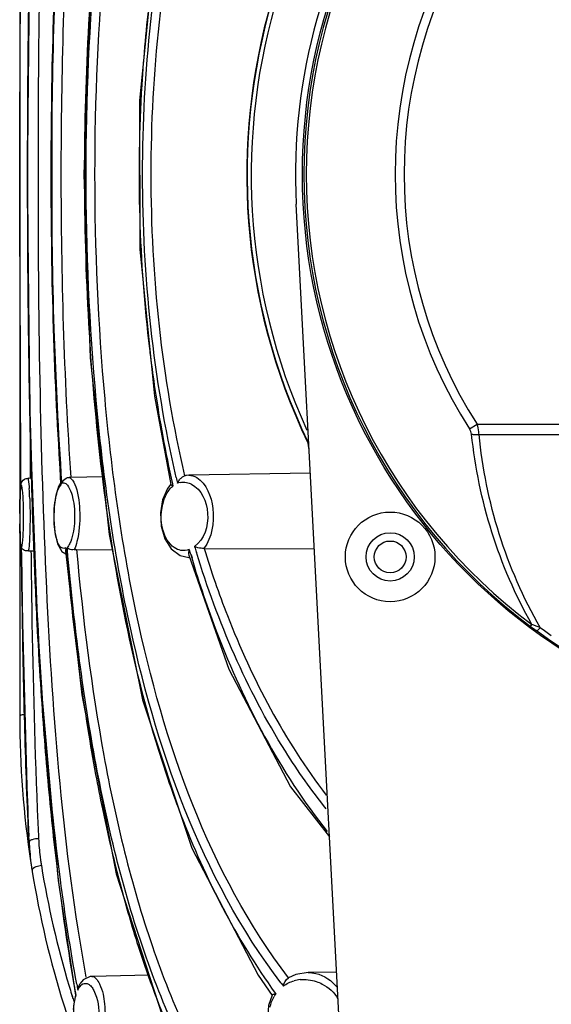
# Model space of a CAD drawing. Units: millimetres. Extents: x 214 to 2824, y 340 to 2117.
# Drawn here: x 1051 to 1090, y 1252 to 1323 of the extents above; entities that cross this region are included whole.
import ezdxf

# ---------------------------------------------------------------- set-up
doc = ezdxf.new("R2010")
doc.units = ezdxf.units.MM
doc.header["$LTSCALE"] = 163.35
doc.layers.get('0').update_dxf_attribs({"linetype": 'CONTINUOUS'})
doc.layers.add('02___PRT_ALL_AXES', color=7, linetype='CONTINUOUS')
doc.layers.add('06___PRT_ALL_SURFS', color=7, linetype='CONTINUOUS')

msp = doc.modelspace()

# ---------------------------------------------------------------- linework, layer by layer
at = {"color": 0, "linetype": 'Continuous'}
for p, q in [((1050.977, 1351.53), (1050.977, 1272.931)), ((1080.699, 1125.649), (1071.034, 1310.059)), ((1053.303, 1304.332), (1053.932, 1289.791)), ((1083.595, 1293.765), (1084.143, 1294.116)), ((1084.143, 1294.116), (1140.812, 1294.116)), ((1084.284, 1293.373), (1140.671, 1293.373)), ((1072.056, 1290.566), (1063.24, 1290.412)), ((1051.862, 1290.191), (1051.747, 1290.189)), ((1053.93, 1289.829), (1053.801, 1289.6)), ((1053.932, 1289.791), (1053.971, 1289.681)), ((1053.958, 1289.867), (1053.971, 1289.681)), ((1053.963, 1289.87), (1053.971, 1289.681)), ((1054.682, 1290.255), (1054.573, 1290.254)), ((1057.012, 1290.293), (1054.682, 1290.255)), ((1057.012, 1290.292), (1054.682, 1290.255)), ((1062.057, 1289.785), (1062.093, 1289.63)), ((1062.065, 1289.79), (1062.093, 1289.63)), ((1063.24, 1290.412), (1063.075, 1290.4)), ((1050.992, 1287.629), (1050.992, 1287.7)), ((1050.994, 1286.825), (1050.993, 1286.887)), ((1052.025, 1285.851), (1052.015, 1286.111)), ((1051.089, 1285.163), (1051.088, 1285.128)), ((1051.088, 1285.129), (1051.12, 1282.408)), ((1051.089, 1285.163), (1051.094, 1284.806)), ((1051.089, 1285.163), (1051.093, 1284.805)), ((1051.11, 1284.806), (1051.104, 1285.205)), ((1051.109, 1284.805), (1051.105, 1285.129)), ((1051.627, 1284.931), (1051.709, 1284.937)), ((1051.709, 1284.937), (1051.795, 1284.938)), ((1051.795, 1284.938), (1052.062, 1284.936)), ((1054.322, 1285.157), (1054.305, 1284.939)), ((1054.322, 1285.157), (1054.341, 1284.94)), ((1054.322, 1285.157), (1054.395, 1284.57)), ((1054.341, 1284.94), (1054.375, 1284.558)), ((1054.435, 1284.952), (1054.417, 1285.149)), ((1054.442, 1284.956), (1054.417, 1285.149)), ((1054.47, 1284.57), (1054.435, 1284.952)), ((1054.934, 1285.019), (1055.014, 1285.027)), ((1055.014, 1285.027), (1055.098, 1285.029)), ((1055.098, 1285.029), (1057.684, 1285.01)), ((1055.098, 1285.029), (1057.684, 1285.009)), ((1064.335, 1285.109), (1072.344, 1285.071)), ((1064.335, 1285.109), (1072.344, 1285.069)), ((1062.624, 1284.583), (1063.239, 1284.449)), ((1063.241, 1284.449), (1063.239, 1284.449)), ((1063.375, 1284.669), (1063.448, 1284.422)), ((1063.397, 1284.683), (1063.484, 1284.445)), ((1051.12, 1282.408), (1051.598, 1264.226)), ((1088.013, 1279.457), (1088.117, 1279.597)), ((1089.329, 1278.507), (1088.427, 1279.15)), ((1051.598, 1264.226), (1051.603, 1264.257)), ((1051.664, 1263.847), (1051.646, 1264.225)), ((1051.664, 1263.847), (1051.649, 1264.228)), ((1052.336, 1264.253), (1052.345, 1264.068)), ((1052.338, 1264.254), (1052.345, 1264.068)), ((1051.743, 1262.618), (1051.787, 1262.313)), ((1051.788, 1262.306), (1051.787, 1262.313)), ((1053.764, 1261.033), (1055.013, 1252.719)), ((1060.367, 1254.162), (1056.198, 1254.089)), ((1056.198, 1254.089), (1056.203, 1254.089)), ((1073.951, 1254.399), (1071.882, 1254.363)), ((1070.464, 1253.982), (1070.473, 1253.988)), ((1054.74, 1252.788), (1054.798, 1252.638)), ((1054.74, 1252.788), (1054.789, 1252.634)), ((1055.013, 1252.719), (1055.054, 1252.699)), ((1069.511, 1252.869), (1069.546, 1252.82)), ((1069.515, 1252.873), (1069.546, 1252.82))]:
    msp.add_line(p, q, dxfattribs=at)
for points in [[(1069.285, 1371.758), (1068.247, 1370.228), (1063.432, 1361.025), (1059.864, 1350.281), (1057.457, 1338.31), (1056.077, 1325.487), (1055.62, 1312.209), (1056.08, 1298.931), (1057.463, 1286.105), (1059.877, 1274.131), (1063.454, 1263.384), (1068.279, 1254.184), (1069.285, 1252.703)], [(1052.361, 1347.42), (1051.707, 1330.162), (1051.524, 1312.176), (1051.709, 1294.192)], [(1053.932, 1334.67), (1053.303, 1320.118), (1053.303, 1304.332)], [(1061.937, 1334.708), (1060.735, 1328.21), (1059.676, 1317.568), (1059.682, 1306.78), (1060.751, 1296.144), (1061.937, 1289.753)], [(1051.709, 1294.192), (1052.367, 1276.941), (1053.764, 1261.033)], [(1051.052, 1289.702), (1051.047, 1289.67), (1051.028, 1289.477), (1051.015, 1289.216)], [(1051.747, 1290.189), (1051.662, 1290.188), (1051.582, 1290.189)], [(1061.94, 1289.768), (1061.702, 1289.447), (1061.343, 1288.629), (1061.185, 1287.689), (1061.235, 1286.715), (1061.496, 1285.808), (1061.964, 1285.066), (1062.624, 1284.583)], [(1051.015, 1289.216), (1051.004, 1288.877), (1050.997, 1288.467), (1050.993, 1288.002), (1050.992, 1287.507), (1050.993, 1287.015), (1050.996, 1286.56), (1051.001, 1286.164), (1051.008, 1285.834), (1051.018, 1285.567), (1051.03, 1285.359), (1051.046, 1285.201), (1051.071, 1285.067), (1051.089, 1285.021)], [(1053.801, 1289.6), (1053.596, 1288.948), (1053.479, 1288.12), (1053.455, 1287.21), (1053.53, 1286.281), (1053.726, 1285.445)], [(1052.027, 1285.853), (1052.021, 1285.954), (1052.017, 1286.114)], [(1053.726, 1285.445), (1054.044, 1284.879), (1054.33, 1284.723)], [(1054.305, 1284.939), (1055.485, 1274.487), (1057.97, 1261.524), (1061.632, 1250.274), (1066.559, 1240.917), (1072.74, 1233.39), (1075.154, 1231.454)], [(1063.236, 1284.624), (1066.141, 1276.361), (1070.604, 1267.814), (1073.437, 1264.206)], [(1051.598, 1264.226), (1051.614, 1263.921), (1051.743, 1262.618)], [(1056.203, 1254.089), (1056.094, 1254.081), (1055.583, 1253.83), (1055.364, 1253.571)], [(1071.882, 1254.363), (1071.009, 1254.22), (1070.473, 1253.987)], [(1055.013, 1252.721), (1054.881, 1251.958), (1054.847, 1251.006), (1054.938, 1250.09), (1055.145, 1249.321)], [(1069.281, 1252.735), (1069.008, 1251.977), (1068.936, 1250.964), (1069.168, 1249.974), (1069.721, 1249.08), (1070.619, 1248.397), (1071.882, 1248.098)]]:
    msp.add_lwpolyline(points, dxfattribs=at)
for centre, radius in [((1112.477, 1312.23), 41), ((1077.839, 1284.495), 3.25), ((1077.839, 1284.495), 1.75)]:
    msp.add_circle(centre, radius, dxfattribs=at)
for centre, radius, start, end in [((1112.477, 1312.23), 45.033, 314.74039, 205.62143), ((1112.477, 1312.23), 45.005, 314.76239, 205.5277), ((1112.477, 1312.23), 44.705, 315.0026, 204.51494), ((1112.477, 1312.23), 41.5, 321.05188, 183), ((1112.477, 1312.23), 40.898, 126.74027, 233.25973), ((1112.477, 1312.23), 40.723, 126.74027, 233.25973), ((1112.477, 1312.23), 34.281, 147.40822, 212.59178), ((1112.477, 1312.23), 33.63, 147.40822, 212.59178), ((1924.455, 1312.513), 872.926, 179.202354, 179.730835), ((1962.678, 1312.225), 911.15, 179.724028, 180.276492), ((1922.57, 1311.926), 871.041, 180.26956, 180.799561), ((1710.467, 1308.798), 658.915, 180.784944, 181.612933), ((1165.524, 1312.212), 105.893, 186.85895, 187.16313), ((1576.988, 1305.17), 525.387, 181.62725, 182.18159), ((1144.374, 1309.255), 84.214, 193.03846, 193.33596), ((1062.863, 1288.75), 1.163, 102.79865, 111.8295), ((1027.611, 1287.899), 24.107, 1.97967, 3.66705), ((1063.039, 1288.457), 1.507, 128.91467, 130.45362), ((1154.638, 1287.427), 103.646, 179.88856, 180.29857), ((2062.354, 1295.658), 1011.319, 180.61487, 180.788301), ((1979.098, 1295.429), 928.05, 180.65594, 180.951392), ((1045.108, 1285.673), 6.561, 353.50598, 354.61353), ((1503.876, 1302.418), 452.223, 182.18576, 182.50146), ((1139.247, 1306.839), 79.044, 196.01999, 196.28851), ((1135.003, 1306.735), 74.51, 196.7668, 197.09854), ((1063.257, 1285.383), 0.934, 269.00268, 272.40179), ((1770.079, 1291.323), 719.013, 180.763375, 181.46582), ((1719.104, 1290.971), 668.017, 180.939315, 181.547494), ((1124.179, 1327.884), 60.441, 233.2473, 233.73633), ((1112.473, 1311.758), 40.165, 233.7462, 235.15078), ((1120.977, 1272.931), 70, 180, 188.72326), ((1522.616, 1284.962), 471.467, 181.4623, 182.44288), ((1549.931, 1286.478), 498.785, 181.55643, 182.09473), ((1301.499, 1290.67), 249.491, 184.18814, 185.7253), ((1191.54, 1293.834), 137.369, 189.15487, 190.53093), ((1457.359, 1283.104), 406.151, 182.09635, 182.66423), ((1068.196, 1264.85), 16.603, 182.04937, 186.59254), ((1111.534, 1272.948), 60.558, 188.25133, 188.64341), ((1069.129, 1264.866), 16.803, 182.72073, 184.99316), ((1068.202, 1264.477), 16.55, 182.18093, 184.63118), ((1069.634, 1264.91), 17.309, 184.99339, 187.15623), ((1068.692, 1264.903), 17.102, 186.57602, 188.70827), ((1068.806, 1264.526), 17.155, 184.63144, 187.43194), ((1070.032, 1264.959), 17.71, 187.15222, 188.27839), ((1120.977, 1272.931), 70, 188.73097, 205.01185), ((1069.104, 1264.562), 17.456, 187.42459, 187.95414), ((1069.227, 1264.58), 17.58, 187.95494, 189.17148), ((1070.275, 1264.994), 17.956, 188.27797, 189.21247), ((1120.495, 1273.143), 68.833, 189.21573, 196.69016), ((1140.801, 1282.423), 85.334, 195.94135, 197.44517), ((1120.355, 1273.104), 68.688, 196.69214, 197.20358), ((1186.697, 1276.607), 133.797, 189.94955, 190.29325), ((1180.447, 1276.598), 127.437, 190.43143, 190.63017), ((1105.207, 1280.454), 44.337, 217.23386, 217.6323), ((1071.572, 1251.309), 2.553, 95.85657, 105.84167), ((1120.332, 1273.097), 68.664, 197.33863, 197.66111), ((1071.656, 1251.333), 2.581, 144.8285, 150.01127)]:
    msp.add_arc(centre, radius, start, end, dxfattribs=at)
for points, knots in [([(1055.779, 1370.439), (1054.088, 1361.14), (1052.576, 1341.674), (1052.167, 1312.23), (1052.576, 1282.787), (1054.088, 1263.321), (1055.779, 1254.022)], [0, 0, 0, 0, 0.242942, 0.500001, 0.757056, 1, 1, 1, 1]), ([(1069.907, 1253.627), (1064.094, 1261.276), (1059.019, 1275.934), (1056.264, 1296.012), (1055.558, 1312.23), (1056.264, 1328.449), (1059.019, 1348.527), (1064.094, 1363.184), (1069.907, 1370.833)], [0, 0, 0, 0, 0.236222, 0.365549, 0.5, 0.634451, 0.763778, 1, 1, 1, 1]), ([(1070.464, 1253.982), (1064.677, 1261.587), (1059.639, 1276.166), (1056.902, 1296.122), (1056.199, 1312.23), (1056.902, 1328.339), (1059.639, 1348.294), (1064.677, 1362.874), (1070.464, 1370.479)], [0, 0, 0, 0, 0.236397, 0.365678, 0.5, 0.634322, 0.763602, 1, 1, 1, 1]), ([(1061.061, 1354.045), (1059.026, 1347.525), (1056.427, 1333.598), (1055.281, 1312.273), (1056.418, 1290.946), (1059.008, 1277.015), (1061.038, 1270.491)], [0, 0, 0, 0, 0.242584, 0.499946, 0.757344, 1, 1, 1, 1]), ([(1052.015, 1286.111), (1051.684, 1294.8), (1051.466, 1312.194), (1051.683, 1329.588), (1052.012, 1338.277)], [0, 0, 0, 0, 0.499984, 1, 1, 1, 1]), ([(1051.05, 1334.755), (1050.997, 1327.236), (1050.986, 1312.2), (1050.997, 1297.163), (1051.05, 1289.645)], [0, 0, 0, 0, 0.50001, 1, 1, 1, 1]), ([(1051.063, 1289.692), (1051.005, 1297.204), (1050.99, 1312.23), (1051.005, 1327.256), (1051.063, 1334.769)], [0, 0, 0, 0, 0.499998, 1, 1, 1, 1]), ([(1053.958, 1334.594), (1053.452, 1327.153), (1053.031, 1312.23), (1053.452, 1297.308), (1053.958, 1289.867)], [0, 0, 0, 0, 0.500006, 1, 1, 1, 1]), ([(1054.044, 1289.836), (1053.522, 1297.287), (1053.089, 1312.23), (1053.522, 1327.174), (1054.044, 1334.625)], [0, 0, 0, 0, 0.499995, 1, 1, 1, 1]), ([(1054.682, 1334.206), (1054.18, 1326.894), (1053.759, 1312.231), (1054.18, 1297.567), (1054.682, 1290.255)], [0, 0, 0, 0, 0.499987, 1, 1, 1, 1]), ([(1062.33, 1290.256), (1060.668, 1297.436), (1059.112, 1312.23), (1060.668, 1327.025), (1062.33, 1334.205)], [0, 0, 0, 0, 0.5, 1, 1, 1, 1]), ([(1062.931, 1334.095), (1061.269, 1326.953), (1059.705, 1312.231), (1061.268, 1297.509), (1062.931, 1290.366)], [0, 0, 0, 0, 0.499983, 1, 1, 1, 1]), ([(1060.404, 1325.02), (1060.149, 1322.922), (1059.375, 1314.459), (1059.627, 1305.902), (1060.389, 1299.566)], [0, 0, 0, 0, 0.248842, 1, 1, 1, 1]), ([(1060.458, 1299.008), (1060.556, 1298.224), (1060.98, 1295.132), (1061.546, 1292.059), (1062.057, 1289.785)], [0, 0, 0, 0, 0.253163, 1, 1, 1, 1]), ([(1084.284, 1293.373), (1084.281, 1293.434), (1084.259, 1293.686), (1084.201, 1293.933), (1084.143, 1294.116)], [0, 0, 0, 0, 0.242181, 1, 1, 1, 1]), ([(1088.117, 1279.597), (1086.916, 1281.713), (1084.979, 1286.202), (1083.993, 1290.986), (1083.74, 1293.387)], [0, 0, 0, 0, 0.501893, 1, 1, 1, 1]), ([(1083.74, 1293.387), (1083.781, 1293.381), (1083.962, 1293.359), (1084.145, 1293.361), (1084.284, 1293.373)], [0, 0, 0, 0, 0.232453, 1, 1, 1, 1]), ([(1088.721, 1279.369), (1087.486, 1281.51), (1085.502, 1286.067), (1084.522, 1290.932), (1084.284, 1293.373)], [0, 0, 0, 0, 0.502064, 1, 1, 1, 1]), ([(1051.063, 1289.692), (1051.084, 1289.743), (1051.144, 1289.486), (1051.145, 1289.423), (1051.152, 1289.364)], [0, 0, 0, 0, 0.484086, 1, 1, 1, 1]), ([(1051.582, 1290.189), (1051.593, 1290.161), (1051.638, 1289.912), (1051.655, 1289.662), (1051.669, 1289.441)], [0, 0, 0, 0, 0.11998, 1, 1, 1, 1]), ([(1054.044, 1289.836), (1054.087, 1289.856), (1054.351, 1289.89), (1054.513, 1289.606), (1054.6, 1289.426)], [0, 0, 0, 0, 0.191951, 1, 1, 1, 1]), ([(1054.573, 1290.254), (1054.618, 1290.243), (1054.864, 1290.088), (1054.964, 1289.798), (1055.038, 1289.576)], [0, 0, 0, 0, 0.165403, 1, 1, 1, 1]), ([(1061.937, 1289.753), (1061.942, 1289.73), (1062.002, 1289.685), (1062.055, 1289.651), (1062.093, 1289.63)], [0, 0, 0, 0, 0.35617, 1, 1, 1, 1]), ([(1063.075, 1290.401), (1063.05, 1290.398), (1063.001, 1290.389), (1062.954, 1290.375), (1062.931, 1290.366)], [0, 0, 0, 0, 0.501734, 1, 1, 1, 1]), ([(1063.427, 1289.768), (1064.146, 1289.4), (1064.971, 1287.601), (1064.35, 1285.76), (1063.662, 1285.241)], [0, 0, 0, 0, 0.483811, 1, 1, 1, 1]), ([(1063.818, 1290.244), (1064.537, 1289.806), (1065.251, 1287.833), (1064.92, 1285.902), (1064.335, 1285.109)], [0, 0, 0, 0, 0.4607, 1, 1, 1, 1]), ([(1050.992, 1287.7), (1050.993, 1287.823), (1050.995, 1288.268), (1050.999, 1288.712), (1051.009, 1289.033)], [0, 0, 0, 0, 0.277103, 1, 1, 1, 1]), ([(1051.009, 1289.033), (1051.011, 1289.102), (1051.019, 1289.306), (1051.025, 1289.512), (1051.05, 1289.645)], [0, 0, 0, 0, 0.340038, 1, 1, 1, 1]), ([(1051.152, 1289.364), (1051.225, 1288.722), (1051.249, 1287.428), (1051.225, 1286.134), (1051.152, 1285.493)], [0, 0, 0, 0, 0.500448, 1, 1, 1, 1]), ([(1053.605, 1288.851), (1053.626, 1288.947), (1053.703, 1289.237), (1053.816, 1289.545), (1053.971, 1289.681)], [0, 0, 0, 0, 0.321969, 1, 1, 1, 1]), ([(1055.038, 1289.576), (1055.245, 1288.964), (1055.387, 1287.617), (1055.298, 1286.273), (1055.131, 1285.605)], [0, 0, 0, 0, 0.48402, 1, 1, 1, 1]), ([(1061.457, 1288.671), (1061.493, 1288.77), (1061.637, 1289.113), (1061.858, 1289.43), (1062.061, 1289.604)], [0, 0, 0, 0, 0.281218, 1, 1, 1, 1]), ([(1051.704, 1288.732), (1051.735, 1287.874), (1051.735, 1286.776), (1051.686, 1285.68), (1051.67, 1285.442)], [0, 0, 0, 0, 0.782753, 1, 1, 1, 1]), ([(1053.754, 1285.518), (1053.551, 1286.002), (1053.436, 1287.144), (1053.478, 1288.269), (1053.605, 1288.851)], [0, 0, 0, 0, 0.467863, 1, 1, 1, 1]), ([(1054.814, 1288.795), (1054.942, 1288.248), (1055.011, 1287.167), (1054.859, 1286.085), (1054.675, 1285.608)], [0, 0, 0, 0, 0.523264, 1, 1, 1, 1]), ([(1062.181, 1285.165), (1061.976, 1285.306), (1061.16, 1286.279), (1061.123, 1287.742), (1061.457, 1288.671)], [0, 0, 0, 0, 0.201295, 1, 1, 1, 1]), ([(1051.019, 1285.563), (1051.015, 1285.647), (1051, 1286.068), (1050.996, 1286.488), (1050.994, 1286.825)], [0, 0, 0, 0, 0.199777, 1, 1, 1, 1]), ([(1051.089, 1285.163), (1051.054, 1285.104), (1051.026, 1285.419), (1051.022, 1285.496), (1051.019, 1285.563)], [0, 0, 0, 0, 0.50784, 1, 1, 1, 1]), ([(1051.152, 1285.493), (1051.148, 1285.462), (1051.136, 1285.365), (1051.122, 1285.268), (1051.104, 1285.205)], [0, 0, 0, 0, 0.326447, 1, 1, 1, 1]), ([(1054.322, 1285.157), (1054.24, 1285.099), (1053.921, 1285.097), (1053.813, 1285.376), (1053.754, 1285.518)], [0, 0, 0, 0, 0.395209, 1, 1, 1, 1]), ([(1054.675, 1285.608), (1054.656, 1285.56), (1054.588, 1285.399), (1054.5, 1285.242), (1054.417, 1285.149)], [0, 0, 0, 0, 0.29243, 1, 1, 1, 1]), ([(1051.118, 1285.147), (1051.114, 1285.157), (1051.109, 1285.176), (1051.106, 1285.195), (1051.104, 1285.205)], [0, 0, 0, 0, 0.500712, 1, 1, 1, 1]), ([(1051.185, 1285.045), (1051.17, 1285.06), (1051.143, 1285.092), (1051.124, 1285.129), (1051.118, 1285.147)], [0, 0, 0, 0, 0.517217, 1, 1, 1, 1]), ([(1051.627, 1284.931), (1051.58, 1284.926), (1051.427, 1284.924), (1051.263, 1284.972), (1051.185, 1285.045)], [0, 0, 0, 0, 0.308064, 1, 1, 1, 1]), ([(1051.795, 1284.938), (1051.815, 1283.192), (1051.912, 1276.295), (1052.095, 1269.398), (1052.336, 1264.253)], [0, 0, 0, 0, 0.25318, 1, 1, 1, 1]), ([(1055.116, 1253.524), (1054.652, 1256.042), (1053.047, 1266.531), (1052.373, 1277.138), (1052.051, 1285.178)], [0, 0, 0, 0, 0.241357, 1, 1, 1, 1]), ([(1054.54, 1285.066), (1054.515, 1285.077), (1054.471, 1285.1), (1054.432, 1285.132), (1054.417, 1285.149)], [0, 0, 0, 0, 0.543993, 1, 1, 1, 1]), ([(1055.098, 1285.029), (1055.553, 1280.028), (1056.762, 1270.311), (1060.1, 1256.391), (1065.702, 1243.852), (1071.57, 1236.997), (1074.898, 1234.171)], [0, 0, 0, 0, 0.269477, 0.524776, 0.765713, 1, 1, 1, 1]), ([(1064.335, 1285.109), (1064.267, 1285.109), (1064.038, 1285.122), (1063.808, 1285.173), (1063.662, 1285.241)], [0, 0, 0, 0, 0.295474, 1, 1, 1, 1]), ([(1073.204, 1266.224), (1072.14, 1267.558), (1068.113, 1273.269), (1065.336, 1279.792), (1063.787, 1284.828)], [0, 0, 0, 0, 0.244619, 1, 1, 1, 1]), ([(1064.345, 1285.109), (1064.848, 1283.468), (1067.024, 1277.164), (1070.191, 1271.154), (1073.209, 1267.222)], [0, 0, 0, 0, 0.257212, 1, 1, 1, 1]), ([(1054.375, 1284.558), (1054.471, 1283.492), (1054.879, 1279.287), (1055.418, 1275.093), (1055.921, 1271.978)], [0, 0, 0, 0, 0.253364, 1, 1, 1, 1]), ([(1074.977, 1233.23), (1071.548, 1236.037), (1065.476, 1242.886), (1059.65, 1255.54), (1056.19, 1269.638), (1054.94, 1279.493), (1054.47, 1284.57)], [0, 0, 0, 0, 0.234461, 0.475074, 0.730232, 1, 1, 1, 1]), ([(1063.448, 1284.422), (1063.989, 1282.594), (1066.342, 1275.582), (1069.867, 1268.899), (1073.266, 1264.581)], [0, 0, 0, 0, 0.257548, 1, 1, 1, 1]), ([(1052.084, 1282.681), (1052.121, 1281.821), (1052.281, 1278.408), (1052.486, 1274.998), (1052.675, 1272.45)], [0, 0, 0, 0, 0.252035, 1, 1, 1, 1]), ([(1088.427, 1279.15), (1088.44, 1279.142), (1088.487, 1279.152), (1088.587, 1279.222), (1088.667, 1279.304), (1088.721, 1279.369)], [0, 0, 0, 0, 0.117475, 0.327255, 1, 1, 1, 1]), ([(1110.953, 1271.306), (1107.095, 1271.451), (1099.427, 1272.844), (1092.464, 1276.337), (1089.329, 1278.507)], [0, 0, 0, 0, 0.503154, 1, 1, 1, 1]), ([(1051.361, 1273.069), (1051.266, 1273.059), (1051.151, 1273.042), (1050.977, 1272.975), (1050.977, 1272.931)], [0, 0, 0, 0, 0.68505, 1, 1, 1, 1]), ([(1061.038, 1270.491), (1061.536, 1268.889), (1063.659, 1262.715), (1066.667, 1256.805), (1069.511, 1252.869)], [0, 0, 0, 0, 0.256805, 1, 1, 1, 1]), ([(1056.485, 1268.728), (1056.64, 1267.896), (1057.282, 1264.624), (1058.065, 1261.379), (1058.749, 1258.986)], [0, 0, 0, 0, 0.253718, 1, 1, 1, 1]), ([(1053.253, 1265.781), (1053.358, 1264.737), (1053.803, 1260.626), (1054.379, 1256.528), (1054.912, 1253.489)], [0, 0, 0, 0, 0.253832, 1, 1, 1, 1]), ([(1052.345, 1264.068), (1052.192, 1264.061), (1051.998, 1264.035), (1051.818, 1263.967), (1051.783, 1263.949)], [0, 0, 0, 0, 0.795643, 1, 1, 1, 1]), ([(1051.783, 1263.949), (1051.755, 1263.935), (1051.71, 1263.908), (1051.673, 1263.867), (1051.664, 1263.847)], [0, 0, 0, 0, 0.580086, 1, 1, 1, 1]), ([(1051.95, 1261.909), (1051.929, 1261.893), (1051.896, 1261.862), (1051.874, 1261.819), (1051.871, 1261.8)], [0, 0, 0, 0, 0.571819, 1, 1, 1, 1]), ([(1052.55, 1262.119), (1052.489, 1262.11), (1052.282, 1262.068), (1052.069, 1262.002), (1051.95, 1261.909)], [0, 0, 0, 0, 0.289783, 1, 1, 1, 1]), ([(1051.871, 1261.8), (1051.871, 1261.796), (1051.87, 1261.789), (1051.871, 1261.781), (1051.872, 1261.778)], [0, 0, 0, 0, 0.505944, 1, 1, 1, 1]), ([(1059.392, 1256.841), (1059.633, 1256.073), (1060.629, 1253.061), (1061.818, 1250.111), (1062.834, 1247.973)], [0, 0, 0, 0, 0.253677, 1, 1, 1, 1]), ([(1056.203, 1254.089), (1056.462, 1254.09), (1056.964, 1253.273), (1057.178, 1252.009), (1057.188, 1250.369), (1056.948, 1249.275), (1056.724, 1248.843)], [0, 0, 0, 0, 0.139039, 0.409283, 0.737952, 1, 1, 1, 1]), ([(1071.882, 1254.363), (1072.07, 1254.366), (1072.885, 1254.278), (1073.623, 1253.767), (1074.012, 1253.279)], [0, 0, 0, 0, 0.231474, 1, 1, 1, 1]), ([(1055.433, 1253.443), (1055.47, 1253.48), (1055.613, 1253.6), (1055.84, 1253.596), (1055.955, 1253.53)], [0, 0, 0, 0, 0.283761, 1, 1, 1, 1]), ([(1072.481, 1253.715), (1072.631, 1253.665), (1073.254, 1253.401), (1073.789, 1252.914), (1074.053, 1252.47)], [0, 0, 0, 0, 0.234148, 1, 1, 1, 1]), ([(1054.886, 1251.678), (1054.904, 1251.944), (1054.948, 1252.288), (1055.032, 1252.623), (1055.054, 1252.699)], [0, 0, 0, 0, 0.771417, 1, 1, 1, 1]), ([(1056.352, 1253.059), (1056.663, 1252.456), (1056.814, 1251.106), (1056.596, 1249.738), (1056.239, 1249.212)], [0, 0, 0, 0, 0.516489, 1, 1, 1, 1]), ([(1069.281, 1252.735), (1069.287, 1252.747), (1069.37, 1252.803), (1069.466, 1252.81), (1069.546, 1252.82)], [0, 0, 0, 0, 0.145111, 1, 1, 1, 1])]:
    msp.add_open_spline(points, degree=3, knots=knots, dxfattribs=at)
for points in [[(1051.725, 1293.539), (1051.731, 1292.423), (1051.738, 1291.306), (1051.747, 1290.189)], [(1083.74, 1293.387), (1083.726, 1293.522), (1083.667, 1293.651), (1083.595, 1293.765)], [(1063.241, 1290.412), (1063.441, 1290.415), (1063.647, 1290.348), (1063.818, 1290.244)], [(1051.063, 1289.692), (1051.07, 1289.86), (1051.174, 1290.046), (1051.323, 1290.126)], [(1051.323, 1290.126), (1051.401, 1290.168), (1051.493, 1290.19), (1051.582, 1290.189)], [(1054.044, 1289.836), (1054.085, 1289.986), (1054.201, 1290.129), (1054.341, 1290.197)], [(1054.341, 1290.197), (1054.413, 1290.232), (1054.494, 1290.253), (1054.573, 1290.254)], [(1062.43, 1289.83), (1062.46, 1289.914), (1062.503, 1289.995), (1062.556, 1290.068)], [(1062.556, 1290.068), (1062.605, 1290.136), (1062.664, 1290.199), (1062.73, 1290.251)], [(1062.605, 1289.884), (1062.758, 1289.919), (1062.921, 1289.921), (1063.075, 1289.891)], [(1062.73, 1290.251), (1062.791, 1290.299), (1062.86, 1290.339), (1062.932, 1290.366)], [(1063.075, 1289.891), (1063.197, 1289.867), (1063.316, 1289.825), (1063.427, 1289.768)], [(1054.6, 1289.426), (1054.697, 1289.226), (1054.763, 1289.011), (1054.814, 1288.795)], [(1051.67, 1285.442), (1051.662, 1285.314), (1051.653, 1285.185), (1051.641, 1285.057)], [(1052.051, 1285.178), (1052.042, 1285.402), (1052.033, 1285.627), (1052.025, 1285.851)], [(1055.131, 1285.605), (1055.082, 1285.405), (1055.021, 1285.206), (1054.934, 1285.019)], [(1054.934, 1285.019), (1054.802, 1285.003), (1054.661, 1285.014), (1054.54, 1285.066)], [(1062.666, 1284.964), (1062.494, 1284.994), (1062.326, 1285.066), (1062.181, 1285.165)], [(1063.272, 1285.025), (1063.082, 1284.955), (1062.866, 1284.931), (1062.666, 1284.964)], [(1063.272, 1285.025), (1063.227, 1284.899), (1063.199, 1284.753), (1063.236, 1284.624)], [(1088.721, 1279.369), (1088.518, 1279.44), (1088.317, 1279.516), (1088.117, 1279.597)], [(1051.577, 1264.866), (1051.585, 1264.663), (1051.594, 1264.46), (1051.603, 1264.257)], [(1055.197, 1253.09), (1055.257, 1253.218), (1055.331, 1253.344), (1055.433, 1253.443)], [(1055.197, 1253.09), (1055.208, 1253.188), (1055.23, 1253.287), (1055.266, 1253.38)], [(1055.266, 1253.38), (1055.291, 1253.447), (1055.324, 1253.512), (1055.364, 1253.571)], [(1055.955, 1253.53), (1056.04, 1253.482), (1056.112, 1253.413), (1056.174, 1253.338)], [(1056.174, 1253.338), (1056.243, 1253.252), (1056.302, 1253.157), (1056.352, 1253.059)], [(1070.094, 1253.382), (1070.135, 1253.614), (1070.262, 1253.863), (1070.464, 1253.982)], [(1070.094, 1253.382), (1070.327, 1253.555), (1070.596, 1253.686), (1070.875, 1253.766)], [(1071.312, 1253.849), (1071.702, 1253.89), (1072.109, 1253.839), (1072.481, 1253.715)], [(1069.124, 1251.858), (1069.184, 1252.125), (1069.284, 1252.386), (1069.421, 1252.623)]]:
    msp.add_open_spline(points, degree=3, dxfattribs=at)
at = {"layer": '02___PRT_ALL_AXES', "color": 0, "linetype": 'Continuous'}
msp.add_circle((1077.839, 1284.495), 1.15, dxfattribs=at)
at = {"layer": '06___PRT_ALL_SURFS', "color": 0, "linetype": 'Continuous'}
msp.add_arc((1206.977, 1312.23), 136.5, 188.15816, 188.41232, dxfattribs=at)

doc.saveas('drawing.dxf')
